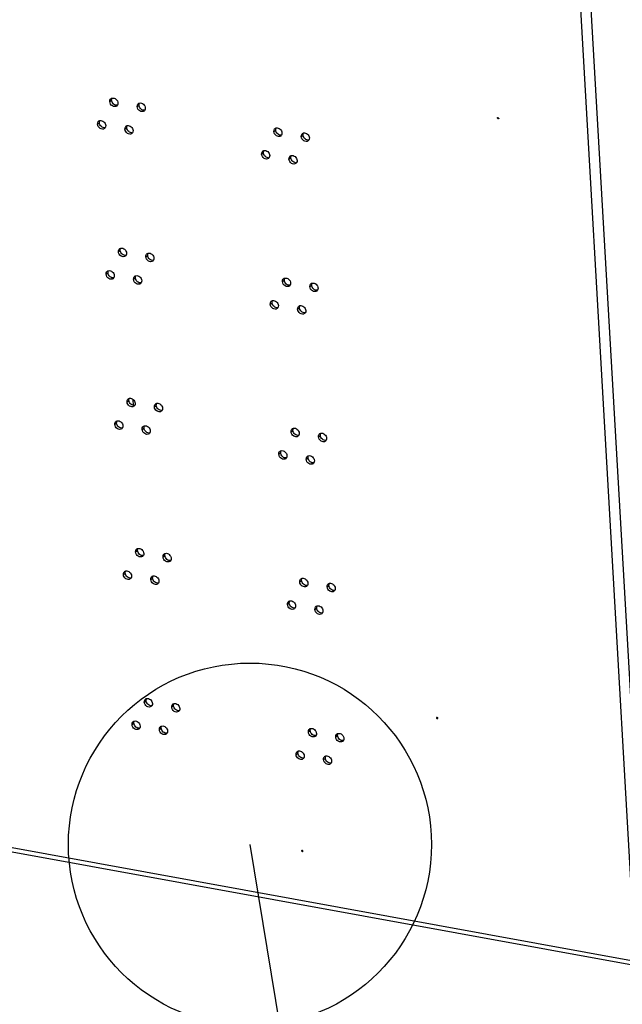
# Model space of a CAD drawing. Units: millimetres. Extents: x 0 to 420, y 0 to 297.
# Drawn here: x 338 to 345, y 161 to 172 of the extents above; entities that cross this region are included whole.
import ezdxf

# ---------------------------------------------------------------- set-up
doc = ezdxf.new("R2010")
doc.units = ezdxf.units.MM
doc.header["$LTSCALE"] = 23.1
doc.layers.get('0').update_dxf_attribs({"linetype": 'CONTINUOUS'})
doc.layers.add('07__ASM_ALL_ANNOTATION', color=7, linetype='CONTINUOUS')
doc.layers.add('AXIS', color=7, linetype='CONTINUOUS')
doc.styles.get("Standard").update_dxf_attribs({"font": 'gost.ttf'})
doc.dimstyles.get("Standard").update_dxf_attribs({"dimtxt": 3.5, "dimasz": 4, "dimexe": 0.5, "dimexo": 0, "dimtad": 1, "dimdec": 0, "dimtxsty": 'STANDARD', "dimblk": '_FILLED', "dimblk1": '_FILLED', "dimblk2": '_FILLED', "dimcen": 0.09, "dimadec": 0, "dimazin": 0, "dimtol": 1, "dimtfac": 1, "dimtdec": 0, "dimtofl": 0, "dimtmove": 0, "dimatfit": 3, "dimldrblk": '_FILLED', "dimfxl": 1, "dimtolj": 1, "dimarcsym": 0})

# ---------------------------------------------------------------- blocks, each defined once
blk = doc.blocks.new('_FILLED')
at = {"color": 0, "linetype": 'BYBLOCK'}
blk.add_solid([(0, 0), (-1, 0.125), (-1, -0.125)], dxfattribs=at)

msp = doc.modelspace()

# ---------------------------------------------------------------- linework, layer by layer
at = {"color": 9, "linetype": 'CONTINUOUS'}
for p, q in [((341.246107, 226.678725), (344.962537, 161.93578)), ((341.356728, 226.734317), (345.077502, 161.915695)), ((339.17253, 171.415925), (339.193072, 171.431342)), ((339.474311, 171.360882), (339.494852, 171.376298)), ((339.037473, 171.167633), (339.058014, 171.18305)), ((339.339253, 171.11259), (339.359794, 171.128006)), ((340.980225, 171.08621), (341.000766, 171.101627)), ((341.282005, 171.031167), (341.302546, 171.046583)), ((340.845167, 170.837918), (340.865708, 170.853335)), ((341.146947, 170.782875), (341.167488, 170.798292)), ((339.267525, 169.761054), (339.288066, 169.776471)), ((339.569305, 169.706011), (339.589846, 169.721427)), ((339.132467, 169.512762), (339.153008, 169.528179)), ((339.434247, 169.457719), (339.454789, 169.473136)), ((341.075219, 169.431339), (341.09576, 169.446756)), ((341.376999, 169.376296), (341.39754, 169.391713)), ((340.940161, 169.183048), (340.960702, 169.198464)), ((341.241941, 169.128004), (341.262483, 169.143421)), ((339.362519, 168.106183), (339.38306, 168.1216)), ((339.664299, 168.05114), (339.684841, 168.066556)), ((339.227461, 167.857891), (339.248003, 167.873308)), ((339.529242, 167.802848), (339.549783, 167.818265)), ((341.170213, 167.776468), (341.190754, 167.791885)), ((341.471993, 167.721425), (341.492535, 167.736842)), ((341.035155, 167.528177), (341.055697, 167.543593)), ((341.336936, 167.473133), (341.357477, 167.48855)), ((339.457513, 166.451312), (339.478055, 166.466729)), ((339.759294, 166.396269), (339.779835, 166.411686)), ((339.322456, 166.203021), (339.342997, 166.218437)), ((339.624236, 166.147977), (339.644777, 166.163394)), ((341.265207, 166.121597), (341.285749, 166.137014)), ((341.566988, 166.066554), (341.587529, 166.081971)), ((341.13015, 165.873306), (341.150691, 165.888722)), ((341.43193, 165.818262), (341.452471, 165.833679)), ((344.962537, 161.93578), (327.387568, 165.141371)), ((339.552508, 164.796441), (339.573049, 164.811858)), ((339.854288, 164.741398), (339.874829, 164.756815)), ((339.41745, 164.54815), (339.437991, 164.563566)), ((342.772674, 164.622348), (342.780922, 164.628539)), ((339.71923, 164.493106), (339.739772, 164.508523)), ((341.360202, 164.466727), (341.380743, 164.482143)), ((341.661982, 164.411683), (341.682523, 164.4271)), ((341.225144, 164.218435), (341.245685, 164.233851)), ((341.526924, 164.163392), (341.547466, 164.178808))]:
    msp.add_line(p, q, dxfattribs=at)
at = {"color": 3, "linetype": 'CONTINUOUS'}
for p, q in [((339.434195, 168.065896), (339.430393, 168.132145)), ((345.013827, 161.880628), (327.388743, 165.095359))]:
    msp.add_line(p, q, dxfattribs=at)
for centre in [(339.205603, 171.423433), (339.507383, 171.36839), (339.070545, 171.175141), (339.372325, 171.120098), (341.013297, 171.093718), (341.315077, 171.038675), (340.878239, 170.845427), (341.180019, 170.790383), (339.300597, 169.768562), (339.602377, 169.713519), (339.165539, 169.52027), (339.46732, 169.465227), (341.108291, 169.438847), (341.410072, 169.383804), (340.973233, 169.190556), (341.275014, 169.135512), (339.395591, 168.113691), (339.697372, 168.058648), (339.260534, 167.8654), (339.562314, 167.810356), (341.203285, 167.783976), (341.505066, 167.728933), (341.068228, 167.535685), (341.370008, 167.480641), (339.490586, 166.45882), (339.792366, 166.403777), (339.355528, 166.210529), (339.657308, 166.155485), (341.29828, 166.129106), (341.60006, 166.074062), (341.163222, 165.880814), (341.465002, 165.825771), (339.58558, 164.803949), (339.88736, 164.748906), (339.450522, 164.555658), (339.752303, 164.500614), (341.393274, 164.474235), (341.695054, 164.419191), (341.258216, 164.225943), (341.559997, 164.1709)]:
    msp.add_arc(centre, 0.03213, 126.9226869, 140.2808991, dxfattribs=at)
for points in [[(339.17253, 171.415925), (339.171972, 171.425662), (339.174652, 171.436467), (339.180889, 171.443965)], [(339.186301, 171.449119), (339.18983, 171.451768), (339.194003, 171.45369), (339.198292, 171.454729)], [(339.262168, 171.399575), (339.262624, 171.391631), (339.261066, 171.383142), (339.257089, 171.37625)], [(339.488082, 171.394076), (339.491611, 171.396725), (339.495784, 171.398647), (339.500072, 171.399685)], [(339.257089, 171.37625), (339.254897, 171.372454), (339.251903, 171.369013), (339.248397, 171.366381)], [(339.474311, 171.360882), (339.473752, 171.370619), (339.476432, 171.381424), (339.482669, 171.388922)], [(339.558869, 171.321207), (339.556678, 171.31741), (339.553683, 171.313969), (339.550178, 171.311338)], [(339.563949, 171.344532), (339.564405, 171.336588), (339.562847, 171.328099), (339.558869, 171.321207)], [(339.037473, 171.167633), (339.036914, 171.17737), (339.039594, 171.188175), (339.045831, 171.195673)], [(339.051243, 171.200827), (339.054772, 171.203477), (339.058946, 171.205398), (339.063234, 171.206437)], [(339.122031, 171.127958), (339.11984, 171.124162), (339.116845, 171.120721), (339.11334, 171.118089)], [(339.12711, 171.151284), (339.127567, 171.143339), (339.126009, 171.13485), (339.122031, 171.127958)], [(339.339253, 171.11259), (339.338694, 171.122327), (339.341374, 171.133132), (339.347612, 171.14063)], [(339.353024, 171.145784), (339.356553, 171.148433), (339.360726, 171.150355), (339.365015, 171.151394)], [(339.423811, 171.072915), (339.42162, 171.069119), (339.418626, 171.065678), (339.41512, 171.063046)], [(339.428891, 171.09624), (339.429347, 171.088296), (339.427789, 171.079807), (339.423811, 171.072915)], [(340.980225, 171.08621), (340.979666, 171.095947), (340.982346, 171.106752), (340.988583, 171.11425)], [(340.993995, 171.119404), (340.997524, 171.122054), (341.001697, 171.123975), (341.005986, 171.125014)], [(341.069862, 171.069861), (341.070318, 171.061916), (341.06876, 171.053427), (341.064783, 171.046535)], [(341.295776, 171.064361), (341.299305, 171.06701), (341.303478, 171.068932), (341.307766, 171.069971)], [(341.064783, 171.046535), (341.062592, 171.042739), (341.059597, 171.039298), (341.056092, 171.036666)], [(341.282005, 171.031167), (341.281446, 171.040904), (341.284126, 171.051709), (341.290363, 171.059207)], [(341.366563, 170.991492), (341.364372, 170.987696), (341.361378, 170.984255), (341.357872, 170.981623)], [(341.371643, 171.014817), (341.372099, 171.006873), (341.370541, 170.998384), (341.366563, 170.991492)], [(340.845167, 170.837918), (340.844608, 170.847655), (340.847288, 170.85846), (340.853525, 170.865958)], [(340.858938, 170.871113), (340.862467, 170.873762), (340.86664, 170.875683), (340.870928, 170.876722)], [(340.929725, 170.798244), (340.927534, 170.794447), (340.92454, 170.791006), (340.921034, 170.788375)], [(340.934805, 170.821569), (340.935261, 170.813625), (340.933703, 170.805136), (340.929725, 170.798244)], [(341.146947, 170.782875), (341.146388, 170.792612), (341.149068, 170.803417), (341.155306, 170.810915)], [(341.160718, 170.816069), (341.164247, 170.818718), (341.16842, 170.82064), (341.172709, 170.821679)], [(341.236585, 170.766526), (341.237041, 170.758581), (341.235483, 170.750092), (341.231505, 170.7432)], [(341.231505, 170.7432), (341.229314, 170.739404), (341.22632, 170.735963), (341.222814, 170.733331)], [(339.267525, 169.761054), (339.266966, 169.770791), (339.269646, 169.781596), (339.275883, 169.789094)], [(339.281295, 169.794248), (339.284824, 169.796897), (339.288998, 169.798819), (339.293286, 169.799858)], [(339.352083, 169.721379), (339.349892, 169.717583), (339.346897, 169.714142), (339.343392, 169.71151)], [(339.357163, 169.744705), (339.357619, 169.73676), (339.356061, 169.728271), (339.352083, 169.721379)], [(339.569305, 169.706011), (339.568746, 169.715748), (339.571426, 169.726553), (339.577664, 169.734051)], [(339.583076, 169.739205), (339.586605, 169.741854), (339.590778, 169.743776), (339.595067, 169.744814)], [(339.653863, 169.666336), (339.651672, 169.66254), (339.648678, 169.659099), (339.645172, 169.656467)], [(339.658943, 169.689661), (339.659399, 169.681717), (339.657841, 169.673228), (339.653863, 169.666336)], [(339.146238, 169.545957), (339.149767, 169.548606), (339.15394, 169.550527), (339.158229, 169.551566)], [(339.132467, 169.512762), (339.131908, 169.522499), (339.134588, 169.533304), (339.140826, 169.540802)], [(339.217025, 169.473088), (339.214834, 169.469291), (339.21184, 169.46585), (339.208334, 169.463219)], [(339.222105, 169.496413), (339.222561, 169.488469), (339.221003, 169.479979), (339.217025, 169.473088)], [(339.434247, 169.457719), (339.433688, 169.467456), (339.436369, 169.478261), (339.442606, 169.485759)], [(339.448018, 169.490913), (339.451547, 169.493562), (339.45572, 169.495484), (339.460009, 169.496523)], [(339.523885, 169.44137), (339.524341, 169.433425), (339.522783, 169.424936), (339.518806, 169.418044)], [(341.075219, 169.431339), (341.07466, 169.441076), (341.07734, 169.451881), (341.083577, 169.459379)], [(341.08899, 169.464534), (341.092519, 169.467183), (341.096692, 169.469104), (341.10098, 169.470143)], [(339.518806, 169.418044), (339.516614, 169.414248), (339.51362, 169.410807), (339.510114, 169.408175)], [(341.159777, 169.391665), (341.157586, 169.387868), (341.154592, 169.384427), (341.151086, 169.381796)], [(341.164857, 169.41499), (341.165313, 169.407046), (341.163755, 169.398556), (341.159777, 169.391665)], [(341.376999, 169.376296), (341.37644, 169.386033), (341.37912, 169.396838), (341.385358, 169.404336)], [(341.39077, 169.40949), (341.394299, 169.412139), (341.398472, 169.414061), (341.402761, 169.4151)], [(341.461557, 169.336621), (341.459366, 169.332825), (341.456372, 169.329384), (341.452866, 169.326752)], [(341.466637, 169.359947), (341.467093, 169.352002), (341.465535, 169.343513), (341.461557, 169.336621)], [(340.940161, 169.183048), (340.939602, 169.192785), (340.942282, 169.203589), (340.94852, 169.211087)], [(340.953932, 169.216242), (340.957461, 169.218891), (340.961634, 169.220812), (340.965923, 169.221851)], [(341.024719, 169.143373), (341.022528, 169.139576), (341.019534, 169.136135), (341.016028, 169.133504)], [(341.029799, 169.166698), (341.030255, 169.158754), (341.028697, 169.150265), (341.024719, 169.143373)], [(341.241941, 169.128004), (341.241383, 169.137741), (341.244063, 169.148546), (341.2503, 169.156044)], [(341.255712, 169.161198), (341.259241, 169.163848), (341.263414, 169.165769), (341.267703, 169.166808)], [(341.3265, 169.08833), (341.324308, 169.084533), (341.321314, 169.081092), (341.317809, 169.078461)], [(341.331579, 169.111655), (341.332035, 169.103711), (341.330477, 169.095221), (341.3265, 169.08833)], [(339.37629, 168.139377), (339.379819, 168.142026), (339.383992, 168.143948), (339.388281, 168.144987)], [(339.362519, 168.106183), (339.36196, 168.11592), (339.36464, 168.126725), (339.370878, 168.134223)], [(339.447077, 168.066508), (339.444886, 168.062712), (339.441892, 168.059271), (339.438386, 168.056639)], [(339.452157, 168.089834), (339.452613, 168.081889), (339.451055, 168.0734), (339.447077, 168.066508)], [(339.664299, 168.05114), (339.66374, 168.060877), (339.666421, 168.071682), (339.672658, 168.07918)], [(339.67807, 168.084334), (339.681599, 168.086983), (339.685772, 168.088905), (339.690061, 168.089944)], [(339.753937, 168.03479), (339.754393, 168.026846), (339.752835, 168.018357), (339.748858, 168.011465)], [(339.748858, 168.011465), (339.746666, 168.007669), (339.743672, 168.004228), (339.740166, 168.001596)], [(339.227461, 167.857891), (339.226902, 167.867628), (339.229583, 167.878433), (339.23582, 167.885931)], [(339.241232, 167.891086), (339.244761, 167.893735), (339.248934, 167.895656), (339.253223, 167.896695)], [(339.31202, 167.818217), (339.309828, 167.81442), (339.306834, 167.810979), (339.303328, 167.808348)], [(339.317099, 167.841542), (339.317555, 167.833598), (339.315997, 167.825109), (339.31202, 167.818217)], [(339.529242, 167.802848), (339.528683, 167.812585), (339.531363, 167.82339), (339.5376, 167.830888)], [(339.543012, 167.836042), (339.546541, 167.838691), (339.550715, 167.840613), (339.555003, 167.841652)], [(341.183984, 167.809663), (341.187513, 167.812312), (341.191686, 167.814233), (341.195975, 167.815272)], [(339.6138, 167.763173), (339.611609, 167.759377), (339.608614, 167.755936), (339.605109, 167.753304)], [(339.618879, 167.786499), (339.619335, 167.778554), (339.617777, 167.770065), (339.6138, 167.763173)], [(341.170213, 167.776468), (341.169654, 167.786205), (341.172334, 167.79701), (341.178572, 167.804508)], [(341.254771, 167.736794), (341.25258, 167.732997), (341.249586, 167.729556), (341.24608, 167.726925)], [(341.259851, 167.760119), (341.260307, 167.752175), (341.258749, 167.743685), (341.254771, 167.736794)], [(341.471993, 167.721425), (341.471435, 167.731162), (341.474115, 167.741967), (341.480352, 167.749465)], [(341.485764, 167.754619), (341.489293, 167.757268), (341.493466, 167.75919), (341.497755, 167.760229)], [(341.561631, 167.705076), (341.562087, 167.697131), (341.560529, 167.688642), (341.556552, 167.68175)], [(341.556552, 167.68175), (341.55436, 167.677954), (341.551366, 167.674513), (341.547861, 167.671881)], [(341.035155, 167.528177), (341.034597, 167.537914), (341.037277, 167.548719), (341.043514, 167.556217)], [(341.048926, 167.561371), (341.052455, 167.56402), (341.056628, 167.565942), (341.060917, 167.56698)], [(341.119714, 167.488502), (341.117522, 167.484705), (341.114528, 167.481264), (341.111022, 167.478633)], [(341.124793, 167.511827), (341.125249, 167.503883), (341.123691, 167.495394), (341.119714, 167.488502)], [(341.336936, 167.473133), (341.336377, 167.48287), (341.339057, 167.493675), (341.345294, 167.501173)], [(341.350707, 167.506328), (341.354236, 167.508977), (341.358409, 167.510898), (341.362697, 167.511937)], [(341.421494, 167.433459), (341.419303, 167.429662), (341.416308, 167.426221), (341.412803, 167.42359)], [(341.426574, 167.456784), (341.42703, 167.44884), (341.425472, 167.44035), (341.421494, 167.433459)], [(339.457513, 166.451312), (339.456954, 166.461049), (339.459635, 166.471854), (339.465872, 166.479352)], [(339.471284, 166.484507), (339.474813, 166.487156), (339.478986, 166.489077), (339.483275, 166.490116)], [(339.542072, 166.411638), (339.53988, 166.407841), (339.536886, 166.4044), (339.53338, 166.401769)], [(339.547151, 166.434963), (339.547607, 166.427019), (339.546049, 166.418529), (339.542072, 166.411638)], [(339.759294, 166.396269), (339.758735, 166.406006), (339.761415, 166.416811), (339.767652, 166.424309)], [(339.773064, 166.429463), (339.776593, 166.432112), (339.780767, 166.434034), (339.785055, 166.435073)], [(339.843852, 166.356594), (339.841661, 166.352798), (339.838666, 166.349357), (339.835161, 166.346725)], [(339.848931, 166.379919), (339.849387, 166.371975), (339.847829, 166.363486), (339.843852, 166.356594)], [(339.322456, 166.203021), (339.321897, 166.212758), (339.324577, 166.223562), (339.330814, 166.23106)], [(339.336226, 166.236215), (339.339755, 166.238864), (339.343929, 166.240785), (339.348217, 166.241824)], [(339.412093, 166.186671), (339.412549, 166.178727), (339.410991, 166.170238), (339.407014, 166.163346)], [(339.638007, 166.181171), (339.641536, 166.183821), (339.645709, 166.185742), (339.649998, 166.186781)], [(339.407014, 166.163346), (339.404823, 166.159549), (339.401828, 166.156108), (339.398323, 166.153477)], [(339.624236, 166.147977), (339.623677, 166.157714), (339.626357, 166.168519), (339.632594, 166.176017)], [(339.708794, 166.108302), (339.706603, 166.104506), (339.703609, 166.101065), (339.700103, 166.098433)], [(339.713874, 166.131628), (339.71433, 166.123683), (339.712772, 166.115194), (339.708794, 166.108302)], [(341.265207, 166.121597), (341.264649, 166.131335), (341.267329, 166.142139), (341.273566, 166.149637)], [(341.278978, 166.154792), (341.282507, 166.157441), (341.28668, 166.159362), (341.290969, 166.160401)], [(341.349766, 166.081923), (341.347574, 166.078126), (341.34458, 166.074685), (341.341074, 166.072054)], [(341.354845, 166.105248), (341.355301, 166.097304), (341.353743, 166.088815), (341.349766, 166.081923)], [(341.566988, 166.066554), (341.566429, 166.076291), (341.569109, 166.087096), (341.575346, 166.094594)], [(341.580759, 166.099748), (341.584288, 166.102398), (341.588461, 166.104319), (341.592749, 166.105358)], [(341.651546, 166.026879), (341.649355, 166.023083), (341.64636, 166.019642), (341.642855, 166.01701)], [(341.656626, 166.050205), (341.657082, 166.04226), (341.655524, 166.033771), (341.651546, 166.026879)], [(341.13015, 165.873306), (341.129591, 165.883043), (341.132271, 165.893848), (341.138508, 165.901346)], [(341.143921, 165.9065), (341.14745, 165.909149), (341.151623, 165.911071), (341.155911, 165.912109)], [(341.214708, 165.833631), (341.212517, 165.829834), (341.209522, 165.826394), (341.206017, 165.823762)], [(341.219788, 165.856956), (341.220244, 165.849012), (341.218686, 165.840523), (341.214708, 165.833631)], [(341.43193, 165.818262), (341.431371, 165.827999), (341.434051, 165.838804), (341.440289, 165.846302)], [(341.445701, 165.851457), (341.44923, 165.854106), (341.453403, 165.856027), (341.457692, 165.857066)], [(341.516488, 165.778588), (341.514297, 165.774791), (341.511303, 165.77135), (341.507797, 165.768719)], [(341.521568, 165.801913), (341.522024, 165.793969), (341.520466, 165.78548), (341.516488, 165.778588)], [(339.552508, 164.796441), (339.551949, 164.806178), (339.554629, 164.816983), (339.560866, 164.824481)], [(339.566278, 164.829636), (339.569807, 164.832285), (339.573981, 164.834206), (339.578269, 164.835245)], [(339.642145, 164.780092), (339.642601, 164.772148), (339.641043, 164.763658), (339.637066, 164.756767)], [(339.868059, 164.774592), (339.871588, 164.777241), (339.875761, 164.779163), (339.88005, 164.780202)], [(339.637066, 164.756767), (339.634875, 164.75297), (339.63188, 164.749529), (339.628375, 164.746898)], [(339.854288, 164.741398), (339.853729, 164.751135), (339.856409, 164.76194), (339.862647, 164.769438)], [(339.938846, 164.701723), (339.936655, 164.697927), (339.933661, 164.694486), (339.930155, 164.691854)], [(339.943926, 164.725049), (339.944382, 164.717104), (339.942824, 164.708615), (339.938846, 164.701723)], [(339.41745, 164.54815), (339.416891, 164.557887), (339.419571, 164.568692), (339.425808, 164.576189)], [(339.431221, 164.581344), (339.43475, 164.583993), (339.438923, 164.585915), (339.443212, 164.586953)], [(339.502008, 164.508475), (339.499817, 164.504678), (339.496823, 164.501237), (339.493317, 164.498606)], [(339.507088, 164.5318), (339.507544, 164.523856), (339.505986, 164.515367), (339.502008, 164.508475)], [(339.71923, 164.493106), (339.718671, 164.502843), (339.721352, 164.513648), (339.727589, 164.521146)], [(339.733001, 164.526301), (339.73653, 164.52895), (339.740703, 164.530871), (339.744992, 164.53191)], [(339.803789, 164.453432), (339.801597, 164.449635), (339.798603, 164.446194), (339.795097, 164.443563)], [(339.808868, 164.476757), (339.809324, 164.468813), (339.807766, 164.460323), (339.803789, 164.453432)], [(341.360202, 164.466727), (341.359643, 164.476464), (341.362323, 164.487268), (341.36856, 164.494766)], [(341.373973, 164.499921), (341.377502, 164.50257), (341.381675, 164.504492), (341.385963, 164.50553)], [(341.44984, 164.450377), (341.450296, 164.442433), (341.448738, 164.433944), (341.44476, 164.427052)], [(341.675753, 164.444878), (341.679282, 164.447527), (341.683455, 164.449448), (341.687744, 164.450487)], [(341.44476, 164.427052), (341.442569, 164.423255), (341.439574, 164.419814), (341.436069, 164.417183)], [(341.661982, 164.411683), (341.661423, 164.42142), (341.664103, 164.432225), (341.670341, 164.439723)], [(341.74654, 164.372009), (341.744349, 164.368212), (341.741355, 164.364771), (341.737849, 164.36214)], [(341.75162, 164.395334), (341.752076, 164.38739), (341.750518, 164.3789), (341.74654, 164.372009)], [(341.225144, 164.218435), (341.224585, 164.228172), (341.227265, 164.238977), (341.233503, 164.246475)], [(341.238915, 164.251629), (341.242444, 164.254278), (341.246617, 164.2562), (341.250906, 164.257238)], [(341.309702, 164.17876), (341.307511, 164.174964), (341.304517, 164.171523), (341.301011, 164.168891)], [(341.314782, 164.202085), (341.315238, 164.194141), (341.31368, 164.185652), (341.309702, 164.17876)], [(341.526924, 164.163392), (341.526366, 164.173129), (341.529046, 164.183933), (341.535283, 164.191431)], [(341.540695, 164.196586), (341.544224, 164.199235), (341.548397, 164.201156), (341.552686, 164.202195)], [(341.611483, 164.123717), (341.609291, 164.11992), (341.606297, 164.116479), (341.602791, 164.113848)], [(341.616562, 164.147042), (341.617018, 164.139098), (341.61546, 164.130609), (341.611483, 164.123717)]]:
    msp.add_open_spline(points, degree=3, dxfattribs=at)
for points, knots in [([(339.248397, 171.366381), (339.235744, 171.356883), (339.192351, 171.362447), (339.173591, 171.397457), (339.17253, 171.415925)], [0, 0, 0, 0, 0.46099378, 1, 1, 1, 1]), ([(339.198292, 171.454729), (339.212479, 171.458165), (339.245947, 171.445789), (339.261251, 171.415548), (339.262168, 171.399575)], [0, 0, 0, 0, 0.477097341, 1, 1, 1, 1]), ([(339.500072, 171.399685), (339.514259, 171.403121), (339.547727, 171.390746), (339.563032, 171.360504), (339.563949, 171.344532)], [0, 0, 0, 0, 0.477097341, 1, 1, 1, 1]), ([(339.550178, 171.311338), (339.537525, 171.30184), (339.494131, 171.307404), (339.475371, 171.342413), (339.474311, 171.360882)], [0, 0, 0, 0, 0.46099378, 1, 1, 1, 1]), ([(339.063234, 171.206437), (339.077421, 171.209873), (339.110889, 171.197497), (339.126194, 171.167256), (339.12711, 171.151284)], [0, 0, 0, 0, 0.477097341, 1, 1, 1, 1]), ([(339.11334, 171.118089), (339.100687, 171.108591), (339.057293, 171.114155), (339.038533, 171.149165), (339.037473, 171.167633)], [0, 0, 0, 0, 0.46099378, 1, 1, 1, 1]), ([(339.41512, 171.063046), (339.402467, 171.053548), (339.359074, 171.059112), (339.340313, 171.094122), (339.339253, 171.11259)], [0, 0, 0, 0, 0.46099378, 1, 1, 1, 1]), ([(339.365015, 171.151394), (339.379202, 171.15483), (339.412669, 171.142454), (339.427974, 171.112213), (339.428891, 171.09624)], [0, 0, 0, 0, 0.477097341, 1, 1, 1, 1]), ([(341.056092, 171.036666), (341.043438, 171.027168), (341.000045, 171.032732), (340.981285, 171.067742), (340.980225, 171.08621)], [0, 0, 0, 0, 0.46099378, 1, 1, 1, 1]), ([(341.005986, 171.125014), (341.020173, 171.12845), (341.053641, 171.116074), (341.068945, 171.085833), (341.069862, 171.069861)], [0, 0, 0, 0, 0.477097341, 1, 1, 1, 1]), ([(341.307766, 171.069971), (341.321953, 171.073407), (341.355421, 171.061031), (341.370726, 171.03079), (341.371643, 171.014817)], [0, 0, 0, 0, 0.477097341, 1, 1, 1, 1]), ([(341.357872, 170.981623), (341.345219, 170.972125), (341.301825, 170.977689), (341.283065, 171.012699), (341.282005, 171.031167)], [0, 0, 0, 0, 0.46099378, 1, 1, 1, 1]), ([(340.870928, 170.876722), (340.885115, 170.880158), (340.918583, 170.867782), (340.933888, 170.837541), (340.934805, 170.821569)], [0, 0, 0, 0, 0.477097341, 1, 1, 1, 1]), ([(340.921034, 170.788375), (340.908381, 170.778877), (340.864987, 170.78444), (340.846227, 170.81945), (340.845167, 170.837918)], [0, 0, 0, 0, 0.46099378, 1, 1, 1, 1]), ([(341.222814, 170.733331), (341.210161, 170.723833), (341.166768, 170.729397), (341.148007, 170.764407), (341.146947, 170.782875)], [0, 0, 0, 0, 0.46099378, 1, 1, 1, 1]), ([(341.172709, 170.821679), (341.186896, 170.825115), (341.220363, 170.812739), (341.235668, 170.782498), (341.236585, 170.766526)], [0, 0, 0, 0, 0.477097341, 1, 1, 1, 1]), ([(339.293286, 169.799858), (339.307473, 169.803294), (339.340941, 169.790918), (339.356246, 169.760677), (339.357163, 169.744705)], [0, 0, 0, 0, 0.477097341, 1, 1, 1, 1]), ([(339.343392, 169.71151), (339.330739, 169.702012), (339.287345, 169.707576), (339.268585, 169.742586), (339.267525, 169.761054)], [0, 0, 0, 0, 0.46099378, 1, 1, 1, 1]), ([(339.645172, 169.656467), (339.632519, 169.646969), (339.589126, 169.652533), (339.570365, 169.687542), (339.569305, 169.706011)], [0, 0, 0, 0, 0.46099378, 1, 1, 1, 1]), ([(339.595067, 169.744814), (339.609254, 169.74825), (339.642721, 169.735875), (339.658026, 169.705634), (339.658943, 169.689661)], [0, 0, 0, 0, 0.477097341, 1, 1, 1, 1]), ([(339.158229, 169.551566), (339.172415, 169.555002), (339.205883, 169.542626), (339.221188, 169.512385), (339.222105, 169.496413)], [0, 0, 0, 0, 0.477097341, 1, 1, 1, 1]), ([(339.208334, 169.463219), (339.195681, 169.45372), (339.152288, 169.459284), (339.133527, 169.494294), (339.132467, 169.512762)], [0, 0, 0, 0, 0.46099378, 1, 1, 1, 1]), ([(339.510114, 169.408175), (339.497461, 169.398677), (339.454068, 169.404241), (339.435308, 169.439251), (339.434247, 169.457719)], [0, 0, 0, 0, 0.46099378, 1, 1, 1, 1]), ([(339.460009, 169.496523), (339.474196, 169.499959), (339.507664, 169.487583), (339.522968, 169.457342), (339.523885, 169.44137)], [0, 0, 0, 0, 0.477097341, 1, 1, 1, 1]), ([(341.10098, 169.470143), (341.115167, 169.473579), (341.148635, 169.461203), (341.16394, 169.430962), (341.164857, 169.41499)], [0, 0, 0, 0, 0.477097341, 1, 1, 1, 1]), ([(341.151086, 169.381796), (341.138433, 169.372297), (341.095039, 169.377861), (341.076279, 169.412871), (341.075219, 169.431339)], [0, 0, 0, 0, 0.46099378, 1, 1, 1, 1]), ([(341.452866, 169.326752), (341.440213, 169.317254), (341.39682, 169.322818), (341.378059, 169.357828), (341.376999, 169.376296)], [0, 0, 0, 0, 0.46099378, 1, 1, 1, 1]), ([(341.402761, 169.4151), (341.416948, 169.418536), (341.450415, 169.40616), (341.46572, 169.375919), (341.466637, 169.359947)], [0, 0, 0, 0, 0.477097341, 1, 1, 1, 1]), ([(340.965923, 169.221851), (340.98011, 169.225287), (341.013577, 169.212912), (341.028882, 169.18267), (341.029799, 169.166698)], [0, 0, 0, 0, 0.477097341, 1, 1, 1, 1]), ([(341.016028, 169.133504), (341.003375, 169.124006), (340.959982, 169.129569), (340.941221, 169.164579), (340.940161, 169.183048)], [0, 0, 0, 0, 0.46099378, 1, 1, 1, 1]), ([(341.317809, 169.078461), (341.305155, 169.068962), (341.261762, 169.074526), (341.243002, 169.109536), (341.241941, 169.128004)], [0, 0, 0, 0, 0.46099378, 1, 1, 1, 1]), ([(341.267703, 169.166808), (341.28189, 169.170244), (341.315358, 169.157868), (341.330662, 169.127627), (341.331579, 169.111655)], [0, 0, 0, 0, 0.477097341, 1, 1, 1, 1]), ([(339.388281, 168.144987), (339.402468, 168.148423), (339.435935, 168.136047), (339.45124, 168.105806), (339.452157, 168.089834)], [0, 0, 0, 0, 0.477097341, 1, 1, 1, 1]), ([(339.438386, 168.056639), (339.425733, 168.047141), (339.38234, 168.052705), (339.363579, 168.087715), (339.362519, 168.106183)], [0, 0, 0, 0, 0.46099378, 1, 1, 1, 1]), ([(339.740166, 168.001596), (339.727513, 167.992098), (339.68412, 167.997662), (339.66536, 168.032672), (339.664299, 168.05114)], [0, 0, 0, 0, 0.46099378, 1, 1, 1, 1]), ([(339.690061, 168.089944), (339.704248, 168.09338), (339.737716, 168.081004), (339.75302, 168.050763), (339.753937, 168.03479)], [0, 0, 0, 0, 0.477097341, 1, 1, 1, 1]), ([(339.303328, 167.808348), (339.290675, 167.79885), (339.247282, 167.804413), (339.228522, 167.839423), (339.227461, 167.857891)], [0, 0, 0, 0, 0.46099378, 1, 1, 1, 1]), ([(339.253223, 167.896695), (339.26741, 167.900131), (339.300878, 167.887755), (339.316182, 167.857514), (339.317099, 167.841542)], [0, 0, 0, 0, 0.477097341, 1, 1, 1, 1]), ([(339.555003, 167.841652), (339.56919, 167.845088), (339.602658, 167.832712), (339.617963, 167.802471), (339.618879, 167.786499)], [0, 0, 0, 0, 0.477097341, 1, 1, 1, 1]), ([(341.195975, 167.815272), (341.210162, 167.818708), (341.243629, 167.806332), (341.258934, 167.776091), (341.259851, 167.760119)], [0, 0, 0, 0, 0.477097341, 1, 1, 1, 1]), ([(339.605109, 167.753304), (339.592456, 167.743806), (339.549062, 167.74937), (339.530302, 167.78438), (339.529242, 167.802848)], [0, 0, 0, 0, 0.46099378, 1, 1, 1, 1]), ([(341.24608, 167.726925), (341.233427, 167.717427), (341.190034, 167.72299), (341.171273, 167.758), (341.170213, 167.776468)], [0, 0, 0, 0, 0.46099378, 1, 1, 1, 1]), ([(341.547861, 167.671881), (341.535207, 167.662383), (341.491814, 167.667947), (341.473054, 167.702957), (341.471993, 167.721425)], [0, 0, 0, 0, 0.46099378, 1, 1, 1, 1]), ([(341.497755, 167.760229), (341.511942, 167.763665), (341.54541, 167.751289), (341.560714, 167.721048), (341.561631, 167.705076)], [0, 0, 0, 0, 0.477097341, 1, 1, 1, 1]), ([(341.111022, 167.478633), (341.098369, 167.469135), (341.054976, 167.474698), (341.036216, 167.509708), (341.035155, 167.528177)], [0, 0, 0, 0, 0.46099378, 1, 1, 1, 1]), ([(341.060917, 167.56698), (341.075104, 167.570416), (341.108572, 167.558041), (341.123876, 167.527799), (341.124793, 167.511827)], [0, 0, 0, 0, 0.477097341, 1, 1, 1, 1]), ([(341.362697, 167.511937), (341.376884, 167.515373), (341.410352, 167.502997), (341.425657, 167.472756), (341.426574, 167.456784)], [0, 0, 0, 0, 0.477097341, 1, 1, 1, 1]), ([(341.412803, 167.42359), (341.40015, 167.414092), (341.356756, 167.419655), (341.337996, 167.454665), (341.336936, 167.473133)], [0, 0, 0, 0, 0.46099378, 1, 1, 1, 1]), ([(339.53338, 166.401769), (339.520727, 166.39227), (339.477334, 166.397834), (339.458574, 166.432844), (339.457513, 166.451312)], [0, 0, 0, 0, 0.46099378, 1, 1, 1, 1]), ([(339.483275, 166.490116), (339.497462, 166.493552), (339.53093, 166.481176), (339.546234, 166.450935), (339.547151, 166.434963)], [0, 0, 0, 0, 0.477097341, 1, 1, 1, 1]), ([(339.785055, 166.435073), (339.799242, 166.438509), (339.83271, 166.426133), (339.848015, 166.395892), (339.848931, 166.379919)], [0, 0, 0, 0, 0.477097341, 1, 1, 1, 1]), ([(339.835161, 166.346725), (339.822508, 166.337227), (339.779114, 166.342791), (339.760354, 166.377801), (339.759294, 166.396269)], [0, 0, 0, 0, 0.46099378, 1, 1, 1, 1]), ([(339.398323, 166.153477), (339.38567, 166.143979), (339.342276, 166.149542), (339.323516, 166.184552), (339.322456, 166.203021)], [0, 0, 0, 0, 0.46099378, 1, 1, 1, 1]), ([(339.348217, 166.241824), (339.362404, 166.24526), (339.395872, 166.232884), (339.411177, 166.202643), (339.412093, 166.186671)], [0, 0, 0, 0, 0.477097341, 1, 1, 1, 1]), ([(339.649998, 166.186781), (339.664184, 166.190217), (339.697652, 166.177841), (339.712957, 166.1476), (339.713874, 166.131628)], [0, 0, 0, 0, 0.477097341, 1, 1, 1, 1]), ([(339.700103, 166.098433), (339.68745, 166.088935), (339.644057, 166.094499), (339.625296, 166.129509), (339.624236, 166.147977)], [0, 0, 0, 0, 0.46099378, 1, 1, 1, 1]), ([(341.341074, 166.072054), (341.328421, 166.062556), (341.285028, 166.068119), (341.266268, 166.103129), (341.265207, 166.121597)], [0, 0, 0, 0, 0.46099378, 1, 1, 1, 1]), ([(341.290969, 166.160401), (341.305156, 166.163837), (341.338624, 166.151461), (341.353928, 166.12122), (341.354845, 166.105248)], [0, 0, 0, 0, 0.477097341, 1, 1, 1, 1]), ([(341.592749, 166.105358), (341.606936, 166.108794), (341.640404, 166.096418), (341.655709, 166.066177), (341.656626, 166.050205)], [0, 0, 0, 0, 0.477097341, 1, 1, 1, 1]), ([(341.642855, 166.01701), (341.630202, 166.007512), (341.586808, 166.013076), (341.568048, 166.048086), (341.566988, 166.066554)], [0, 0, 0, 0, 0.46099378, 1, 1, 1, 1]), ([(341.206017, 165.823762), (341.193364, 165.814264), (341.14997, 165.819828), (341.13121, 165.854837), (341.13015, 165.873306)], [0, 0, 0, 0, 0.46099378, 1, 1, 1, 1]), ([(341.155911, 165.912109), (341.170098, 165.915545), (341.203566, 165.90317), (341.218871, 165.872929), (341.219788, 165.856956)], [0, 0, 0, 0, 0.477097341, 1, 1, 1, 1]), ([(341.457692, 165.857066), (341.471879, 165.860502), (341.505346, 165.848126), (341.520651, 165.817885), (341.521568, 165.801913)], [0, 0, 0, 0, 0.477097341, 1, 1, 1, 1]), ([(341.507797, 165.768719), (341.495144, 165.759221), (341.451751, 165.764784), (341.43299, 165.799794), (341.43193, 165.818262)], [0, 0, 0, 0, 0.46099378, 1, 1, 1, 1]), ([(339.628375, 164.746898), (339.615722, 164.7374), (339.572328, 164.742963), (339.553568, 164.777973), (339.552508, 164.796441)], [0, 0, 0, 0, 0.46099378, 1, 1, 1, 1]), ([(339.578269, 164.835245), (339.592456, 164.838681), (339.625924, 164.826305), (339.641229, 164.796064), (339.642145, 164.780092)], [0, 0, 0, 0, 0.477097341, 1, 1, 1, 1]), ([(339.88005, 164.780202), (339.894236, 164.783638), (339.927704, 164.771262), (339.943009, 164.741021), (339.943926, 164.725049)], [0, 0, 0, 0, 0.477097341, 1, 1, 1, 1]), ([(339.930155, 164.691854), (339.917502, 164.682356), (339.874109, 164.68792), (339.855348, 164.72293), (339.854288, 164.741398)], [0, 0, 0, 0, 0.46099378, 1, 1, 1, 1]), ([(339.443212, 164.586953), (339.457398, 164.590389), (339.490866, 164.578014), (339.506171, 164.547772), (339.507088, 164.5318)], [0, 0, 0, 0, 0.477097341, 1, 1, 1, 1]), ([(342.775386, 164.627289), (342.774572, 164.626736), (342.773143, 164.625311), (342.772619, 164.623306), (342.772674, 164.622348)], [0, 0, 0, 0, 0.506551235, 1, 1, 1, 1]), ([(342.772674, 164.622348), (342.772844, 164.619384), (342.775692, 164.613272), (342.782738, 164.613216), (342.7849, 164.614683)], [0, 0, 0, 0, 0.531923491, 1, 1, 1, 1]), ([(342.787613, 164.619623), (342.787443, 164.622588), (342.784595, 164.628699), (342.777549, 164.628756), (342.775386, 164.627289)], [0, 0, 0, 0, 0.531923491, 1, 1, 1, 1]), ([(342.7849, 164.614683), (342.785715, 164.615236), (342.787144, 164.616661), (342.787668, 164.618666), (342.787613, 164.619623)], [0, 0, 0, 0, 0.506551235, 1, 1, 1, 1]), ([(339.493317, 164.498606), (339.480664, 164.489108), (339.437271, 164.494671), (339.41851, 164.529681), (339.41745, 164.54815)], [0, 0, 0, 0, 0.46099378, 1, 1, 1, 1]), ([(339.795097, 164.443563), (339.782444, 164.434064), (339.739051, 164.439628), (339.720291, 164.474638), (339.71923, 164.493106)], [0, 0, 0, 0, 0.46099378, 1, 1, 1, 1]), ([(339.744992, 164.53191), (339.759179, 164.535346), (339.792647, 164.52297), (339.807951, 164.492729), (339.808868, 164.476757)], [0, 0, 0, 0, 0.477097341, 1, 1, 1, 1]), ([(341.436069, 164.417183), (341.423416, 164.407685), (341.380022, 164.413248), (341.361262, 164.448258), (341.360202, 164.466727)], [0, 0, 0, 0, 0.46099378, 1, 1, 1, 1]), ([(341.385963, 164.50553), (341.40015, 164.508966), (341.433618, 164.496591), (341.448923, 164.466349), (341.44984, 164.450377)], [0, 0, 0, 0, 0.477097341, 1, 1, 1, 1]), ([(341.687744, 164.450487), (341.701931, 164.453923), (341.735398, 164.441547), (341.750703, 164.411306), (341.75162, 164.395334)], [0, 0, 0, 0, 0.477097341, 1, 1, 1, 1]), ([(341.737849, 164.36214), (341.725196, 164.352641), (341.681803, 164.358205), (341.663042, 164.393215), (341.661982, 164.411683)], [0, 0, 0, 0, 0.46099378, 1, 1, 1, 1]), ([(341.250906, 164.257238), (341.265093, 164.260675), (341.29856, 164.248299), (341.313865, 164.218058), (341.314782, 164.202085)], [0, 0, 0, 0, 0.477097341, 1, 1, 1, 1]), ([(341.301011, 164.168891), (341.288358, 164.159393), (341.244965, 164.164957), (341.226204, 164.199967), (341.225144, 164.218435)], [0, 0, 0, 0, 0.46099378, 1, 1, 1, 1]), ([(341.602791, 164.113848), (341.590138, 164.10435), (341.546745, 164.109913), (341.527985, 164.144923), (341.526924, 164.163392)], [0, 0, 0, 0, 0.46099378, 1, 1, 1, 1]), ([(341.552686, 164.202195), (341.566873, 164.205631), (341.600341, 164.193256), (341.615645, 164.163014), (341.616562, 164.147042)], [0, 0, 0, 0, 0.477097341, 1, 1, 1, 1])]:
    msp.add_open_spline(points, degree=3, knots=knots, dxfattribs=at)
at = {"color": 7, "linetype": 'CONTINUOUS'}
for points in [[(339.193072, 171.431342), (339.192874, 171.43478), (339.19303, 171.438263), (339.193591, 171.441662)], [(339.193591, 171.441662), (339.19434, 171.446194), (339.195855, 171.450688), (339.198151, 171.454667)], [(339.495372, 171.386618), (339.496121, 171.391151), (339.497635, 171.395645), (339.499932, 171.399623)], [(339.494852, 171.376298), (339.494655, 171.379737), (339.49481, 171.38322), (339.495372, 171.386618)], [(339.058014, 171.18305), (339.057817, 171.186488), (339.057972, 171.189972), (339.058534, 171.19337)], [(339.058534, 171.19337), (339.059283, 171.197902), (339.060797, 171.202396), (339.063094, 171.206375)], [(339.359794, 171.128006), (339.359597, 171.131445), (339.359752, 171.134928), (339.360314, 171.138327)], [(339.360314, 171.138327), (339.361063, 171.142859), (339.362578, 171.147353), (339.364874, 171.151332)], [(341.000766, 171.101627), (341.000568, 171.105065), (341.000724, 171.108549), (341.001285, 171.111947)], [(341.001285, 171.111947), (341.002034, 171.116479), (341.003549, 171.120973), (341.005845, 171.124952)], [(341.303066, 171.056904), (341.303815, 171.061436), (341.305329, 171.06593), (341.307626, 171.069909)], [(341.302546, 171.046583), (341.302349, 171.050022), (341.302504, 171.053505), (341.303066, 171.056904)], [(340.865708, 170.853335), (340.865511, 170.856774), (340.865666, 170.860257), (340.866228, 170.863655)], [(340.866228, 170.863655), (340.866977, 170.868187), (340.868491, 170.872682), (340.870788, 170.87666)], [(341.167488, 170.798292), (341.167291, 170.80173), (341.167446, 170.805213), (341.168008, 170.808612)], [(341.168008, 170.808612), (341.168757, 170.813144), (341.170272, 170.817638), (341.172568, 170.821617)], [(339.288066, 169.776471), (339.287869, 169.779909), (339.288024, 169.783392), (339.288586, 169.786791)], [(339.288586, 169.786791), (339.289335, 169.791323), (339.290849, 169.795817), (339.293146, 169.799796)], [(339.589846, 169.721427), (339.589649, 169.724866), (339.589804, 169.728349), (339.590366, 169.731747)], [(339.590366, 169.731747), (339.591115, 169.73628), (339.59263, 169.740774), (339.594926, 169.744753)], [(339.153528, 169.538499), (339.154277, 169.543031), (339.155792, 169.547525), (339.158088, 169.551504)], [(339.153008, 169.528179), (339.152811, 169.531618), (339.152966, 169.535101), (339.153528, 169.538499)], [(339.454789, 169.473136), (339.454591, 169.476574), (339.454747, 169.480057), (339.455308, 169.483456)], [(339.455308, 169.483456), (339.456057, 169.487988), (339.457572, 169.492482), (339.459868, 169.496461)], [(341.09576, 169.446756), (341.095563, 169.450195), (341.095718, 169.453678), (341.09628, 169.457076)], [(341.09628, 169.457076), (341.097029, 169.461608), (341.098543, 169.466102), (341.10084, 169.470081)], [(341.39754, 169.391713), (341.397343, 169.395151), (341.397498, 169.398634), (341.39806, 169.402033)], [(341.39806, 169.402033), (341.398809, 169.406565), (341.400324, 169.411059), (341.40262, 169.415038)], [(340.960702, 169.198464), (340.960505, 169.201903), (340.96066, 169.205386), (340.961222, 169.208784)], [(340.961222, 169.208784), (340.961971, 169.213317), (340.963486, 169.217811), (340.965782, 169.221789)], [(341.262483, 169.143421), (341.262285, 169.14686), (341.262441, 169.150343), (341.263002, 169.153741)], [(341.263002, 169.153741), (341.263751, 169.158273), (341.265266, 169.162767), (341.267562, 169.166746)], [(339.38358, 168.13192), (339.384329, 168.136452), (339.385844, 168.140946), (339.38814, 168.144925)], [(339.38306, 168.1216), (339.382863, 168.125038), (339.383018, 168.128522), (339.38358, 168.13192)], [(339.684841, 168.066556), (339.684643, 168.069995), (339.684799, 168.073478), (339.68536, 168.076876)], [(339.68536, 168.076876), (339.686109, 168.081409), (339.687624, 168.085903), (339.68992, 168.089882)], [(339.248003, 167.873308), (339.247805, 167.876747), (339.247961, 167.88023), (339.248522, 167.883628)], [(339.248522, 167.883628), (339.249271, 167.88816), (339.250786, 167.892655), (339.253082, 167.896633)], [(339.549783, 167.818265), (339.549586, 167.821703), (339.549741, 167.825186), (339.550303, 167.828585)], [(339.550303, 167.828585), (339.551052, 167.833117), (339.552566, 167.837611), (339.554863, 167.84159)], [(341.191274, 167.802205), (341.192023, 167.806737), (341.193538, 167.811231), (341.195834, 167.81521)], [(341.190754, 167.791885), (341.190557, 167.795324), (341.190712, 167.798807), (341.191274, 167.802205)], [(341.492535, 167.736842), (341.492337, 167.74028), (341.492493, 167.743763), (341.493054, 167.747162)], [(341.493054, 167.747162), (341.493803, 167.751694), (341.495318, 167.756188), (341.497614, 167.760167)], [(341.055697, 167.543593), (341.055499, 167.547032), (341.055655, 167.550515), (341.056216, 167.553913)], [(341.056216, 167.553913), (341.056965, 167.558446), (341.05848, 167.56294), (341.060776, 167.566918)], [(341.357477, 167.48855), (341.35728, 167.491989), (341.357435, 167.495472), (341.357997, 167.49887)], [(341.357997, 167.49887), (341.358746, 167.503402), (341.36026, 167.507896), (341.362557, 167.511875)], [(339.478055, 166.466729), (339.477857, 166.470168), (339.478013, 166.473651), (339.478574, 166.477049)], [(339.478574, 166.477049), (339.479323, 166.481581), (339.480838, 166.486075), (339.483134, 166.490054)], [(339.779835, 166.411686), (339.779638, 166.415124), (339.779793, 166.418607), (339.780355, 166.422006)], [(339.780355, 166.422006), (339.781104, 166.426538), (339.782618, 166.431032), (339.784915, 166.435011)], [(339.342997, 166.218437), (339.3428, 166.221876), (339.342955, 166.225359), (339.343516, 166.228757)], [(339.343516, 166.228757), (339.344266, 166.233289), (339.34578, 166.237784), (339.348077, 166.241762)], [(339.645297, 166.173714), (339.646046, 166.178246), (339.647561, 166.18274), (339.649857, 166.186719)], [(339.644777, 166.163394), (339.64458, 166.166832), (339.644735, 166.170316), (339.645297, 166.173714)], [(341.285749, 166.137014), (341.285551, 166.140453), (341.285707, 166.143936), (341.286268, 166.147334)], [(341.286268, 166.147334), (341.287017, 166.151866), (341.288532, 166.156361), (341.290828, 166.160339)], [(341.587529, 166.081971), (341.587332, 166.085409), (341.587487, 166.088893), (341.588049, 166.092291)], [(341.588049, 166.092291), (341.588798, 166.096823), (341.590312, 166.101317), (341.592609, 166.105296)], [(341.150691, 165.888722), (341.150494, 165.892161), (341.150649, 165.895644), (341.151211, 165.899042)], [(341.151211, 165.899042), (341.15196, 165.903575), (341.153474, 165.908069), (341.155771, 165.912048)], [(341.452471, 165.833679), (341.452274, 165.837118), (341.452429, 165.840601), (341.452991, 165.843999)], [(341.452991, 165.843999), (341.45374, 165.848531), (341.455255, 165.853026), (341.457551, 165.857004)], [(339.573049, 164.811858), (339.572852, 164.815297), (339.573007, 164.81878), (339.573568, 164.822178)], [(339.573568, 164.822178), (339.574318, 164.82671), (339.575832, 164.831204), (339.578129, 164.835183)], [(339.875349, 164.767135), (339.876098, 164.771667), (339.877613, 164.776161), (339.879909, 164.78014)], [(339.874829, 164.756815), (339.874632, 164.760253), (339.874787, 164.763736), (339.875349, 164.767135)], [(339.437991, 164.563566), (339.437794, 164.567005), (339.437949, 164.570488), (339.438511, 164.573886)], [(339.438511, 164.573886), (339.43926, 164.578419), (339.440775, 164.582913), (339.443071, 164.586891)], [(339.739772, 164.508523), (339.739574, 164.511962), (339.73973, 164.515445), (339.740291, 164.518843)], [(339.740291, 164.518843), (339.74104, 164.523375), (339.742555, 164.527869), (339.744851, 164.531848)], [(341.380743, 164.482143), (341.380546, 164.485582), (341.380701, 164.489065), (341.381263, 164.492463)], [(341.381263, 164.492463), (341.382012, 164.496996), (341.383526, 164.50149), (341.385823, 164.505468)], [(341.683043, 164.43742), (341.683792, 164.441952), (341.685307, 164.446446), (341.687603, 164.450425)], [(341.682523, 164.4271), (341.682326, 164.430539), (341.682481, 164.434022), (341.683043, 164.43742)], [(341.245685, 164.233851), (341.245488, 164.23729), (341.245643, 164.240773), (341.246205, 164.244171)], [(341.246205, 164.244171), (341.246954, 164.248704), (341.248469, 164.253198), (341.250765, 164.257177)], [(341.547466, 164.178808), (341.547268, 164.182247), (341.547424, 164.18573), (341.547985, 164.189128)], [(341.547985, 164.189128), (341.548734, 164.193661), (341.550249, 164.198155), (341.552545, 164.202133)]]:
    msp.add_open_spline(points, degree=3, dxfattribs=at)
for points in [[(339.256948, 171.376188), (339.242761, 171.372752), (339.209293, 171.385128), (339.193989, 171.415369), (339.193072, 171.431342)], [(339.558728, 171.321145), (339.544541, 171.317709), (339.511074, 171.330085), (339.495769, 171.360326), (339.494852, 171.376298)], [(339.12189, 171.127897), (339.107703, 171.124461), (339.074235, 171.136836), (339.058931, 171.167078), (339.058014, 171.18305)], [(339.423671, 171.072853), (339.409484, 171.069417), (339.376016, 171.081793), (339.360711, 171.112034), (339.359794, 171.128006)], [(341.064642, 171.046474), (341.050455, 171.043038), (341.016987, 171.055413), (341.001683, 171.085654), (341.000766, 171.101627)], [(341.366422, 170.99143), (341.352235, 170.987994), (341.318768, 171.00037), (341.303463, 171.030611), (341.302546, 171.046583)], [(340.929584, 170.798182), (340.915397, 170.794746), (340.88193, 170.807122), (340.866625, 170.837363), (340.865708, 170.853335)], [(341.231365, 170.743139), (341.217178, 170.739703), (341.18371, 170.752078), (341.168405, 170.782319), (341.167488, 170.798292)], [(339.351942, 169.721317), (339.337755, 169.717881), (339.304287, 169.730257), (339.288983, 169.760498), (339.288066, 169.776471)], [(339.653723, 169.666274), (339.639536, 169.662838), (339.606068, 169.675214), (339.590763, 169.705455), (339.589846, 169.721427)], [(339.216885, 169.473026), (339.202698, 169.46959), (339.16923, 169.481965), (339.153925, 169.512207), (339.153008, 169.528179)], [(339.518665, 169.417982), (339.504478, 169.414546), (339.47101, 169.426922), (339.455706, 169.457163), (339.454789, 169.473136)], [(341.159636, 169.391603), (341.145449, 169.388167), (341.111982, 169.400542), (341.096677, 169.430784), (341.09576, 169.446756)], [(341.461417, 169.336559), (341.44723, 169.333123), (341.413762, 169.345499), (341.398457, 169.37574), (341.39754, 169.391713)], [(341.024579, 169.143311), (341.010392, 169.139875), (340.976924, 169.152251), (340.961619, 169.182492), (340.960702, 169.198464)], [(341.326359, 169.088268), (341.312172, 169.084832), (341.278704, 169.097207), (341.2634, 169.127449), (341.262483, 169.143421)], [(339.446937, 168.066447), (339.43275, 168.063011), (339.399282, 168.075386), (339.383977, 168.105627), (339.38306, 168.1216)], [(339.748717, 168.011403), (339.73453, 168.007967), (339.701062, 168.020343), (339.685758, 168.050584), (339.684841, 168.066556)], [(339.311879, 167.818155), (339.297692, 167.814719), (339.264224, 167.827095), (339.248919, 167.857336), (339.248003, 167.873308)], [(339.613659, 167.763112), (339.599472, 167.759675), (339.566004, 167.772051), (339.5507, 167.802292), (339.549783, 167.818265)], [(341.254631, 167.736732), (341.240444, 167.733296), (341.206976, 167.745672), (341.191671, 167.775913), (341.190754, 167.791885)], [(341.556411, 167.681689), (341.542224, 167.678252), (341.508756, 167.690628), (341.493452, 167.720869), (341.492535, 167.736842)], [(341.119573, 167.48844), (341.105386, 167.485004), (341.071918, 167.49738), (341.056614, 167.527621), (341.055697, 167.543593)], [(341.421353, 167.433397), (341.407166, 167.429961), (341.373699, 167.442336), (341.358394, 167.472578), (341.357477, 167.48855)], [(339.541931, 166.411576), (339.527744, 166.40814), (339.494276, 166.420515), (339.478971, 166.450757), (339.478055, 166.466729)], [(339.843711, 166.356532), (339.829524, 166.353096), (339.796056, 166.365472), (339.780752, 166.395713), (339.779835, 166.411686)], [(339.406873, 166.163284), (339.392686, 166.159848), (339.359218, 166.172224), (339.343914, 166.202465), (339.342997, 166.218437)], [(339.708654, 166.108241), (339.694467, 166.104805), (339.660999, 166.11718), (339.645694, 166.147422), (339.644777, 166.163394)], [(341.349625, 166.081861), (341.335438, 166.078425), (341.30197, 166.090801), (341.286666, 166.121042), (341.285749, 166.137014)], [(341.651405, 166.026818), (341.637218, 166.023382), (341.603751, 166.035757), (341.588446, 166.065998), (341.587529, 166.081971)], [(341.214567, 165.833569), (341.20038, 165.830133), (341.166913, 165.842509), (341.151608, 165.87275), (341.150691, 165.888722)], [(341.516348, 165.778526), (341.502161, 165.77509), (341.468693, 165.787466), (341.453388, 165.817707), (341.452471, 165.833679)], [(339.636925, 164.756705), (339.622738, 164.753269), (339.58927, 164.765644), (339.573966, 164.795886), (339.573049, 164.811858)], [(339.938706, 164.701661), (339.924519, 164.698225), (339.891051, 164.710601), (339.875746, 164.740842), (339.874829, 164.756815)], [(339.501868, 164.508413), (339.487681, 164.504977), (339.454213, 164.517353), (339.438908, 164.547594), (339.437991, 164.563566)], [(339.803648, 164.45337), (339.789461, 164.449934), (339.755993, 164.462309), (339.740688, 164.492551), (339.739772, 164.508523)], [(341.444619, 164.42699), (341.430432, 164.423554), (341.396965, 164.43593), (341.38166, 164.466171), (341.380743, 164.482143)], [(341.7464, 164.371947), (341.732213, 164.368511), (341.698745, 164.380886), (341.68344, 164.411128), (341.682523, 164.4271)], [(341.309562, 164.178698), (341.295375, 164.175262), (341.261907, 164.187638), (341.246602, 164.217879), (341.245685, 164.233851)], [(341.611342, 164.123655), (341.597155, 164.120219), (341.563687, 164.132595), (341.548383, 164.162836), (341.547466, 164.178808)]]:
    msp.add_open_spline(points, degree=3, knots=[0, 0, 0, 0, 0.477097341, 1, 1, 1, 1], dxfattribs=at)
at = {"layer": 'AXIS', "color": 9, "linetype": 'CONTINUOUS'}
for p, q in [((343.451023, 171.239827), (343.442774, 171.233636)), ((341.28616, 163.155499), (341.294408, 163.16169))]:
    msp.add_line(p, q, dxfattribs=at)
at = {"layer": 'AXIS', "color": 3, "linetype": 'CONTINUOUS'}
for points, knots in [([(343.442774, 171.233636), (343.442714, 171.234684), (343.443069, 171.236776), (343.444281, 171.238548), (343.445058, 171.239182)], [0, 0, 0, 0, 0.511180041, 1, 1, 1, 1]), ([(343.457714, 171.230911), (343.457774, 171.229864), (343.457419, 171.227772), (343.456207, 171.226), (343.455429, 171.225365)], [0, 0, 0, 0, 0.511180041, 1, 1, 1, 1]), ([(343.457037, 171.233357), (343.457225, 171.232959), (343.457534, 171.232163), (343.45769, 171.23132), (343.457714, 171.230911)], [0, 0, 0, 0, 0.51805396, 1, 1, 1, 1]), ([(341.288872, 163.160439), (341.288058, 163.159887), (341.286629, 163.158462), (341.286105, 163.156457), (341.28616, 163.155499)], [0, 0, 0, 0, 0.506551235, 1, 1, 1, 1]), ([(341.28616, 163.155499), (341.28633, 163.152534), (341.289178, 163.146423), (341.296224, 163.146367), (341.298386, 163.147834)], [0, 0, 0, 0, 0.531923491, 1, 1, 1, 1]), ([(341.301099, 163.152774), (341.300929, 163.155739), (341.298081, 163.16185), (341.291035, 163.161906), (341.288872, 163.160439)], [0, 0, 0, 0, 0.531923491, 1, 1, 1, 1]), ([(341.298386, 163.147834), (341.299201, 163.148386), (341.30063, 163.149811), (341.301154, 163.151817), (341.301099, 163.152774)], [0, 0, 0, 0, 0.506551235, 1, 1, 1, 1])]:
    msp.add_open_spline(points, degree=3, knots=knots, dxfattribs=at)
for points in [[(343.455429, 171.225365), (343.451525, 171.22218), (343.443063, 171.228605), (343.442774, 171.233636)], [(343.445058, 171.239182), (343.448499, 171.241989), (343.455139, 171.237371), (343.457037, 171.233357)]]:
    msp.add_open_spline(points, degree=3, dxfattribs=at)

# ---------------------------------------------------------------- leaders
at = {"layer": '07__ASM_ALL_ANNOTATION', "color": 2, "linetype": 'CONTINUOUS', "annotation_type": 0, "has_hookline": 1, "hookline_direction": 0, "text_width": 10.667279}
msp.add_leader([(340.716567, 163.226178), (343.337217, 147.188952), (345.337217, 147.188952)], dimstyle='STANDARD', override={"dimtad": 1, "dimldrblk": 'DOTBLANK'}, dxfattribs=at)

doc.saveas('drawing.dxf')
